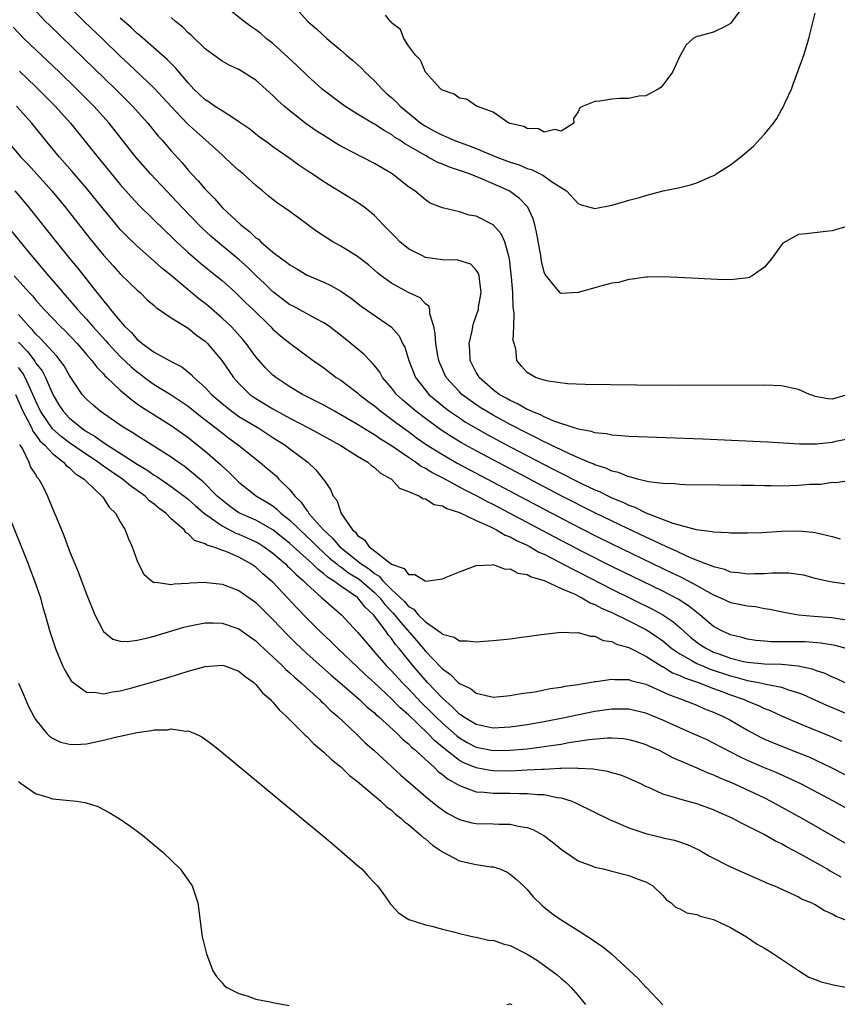
# Model space of a CAD drawing. Units: inches. Extents: x 2601000 to 2604000, y 1533000 to 1536000.
# Drawn here: x 2601249 to 2601346, y 1533473 to 1533589 of the extents above; entities that cross this region are included whole.
import ezdxf

# ---------------------------------------------------------------- set-up
doc = ezdxf.new("R2010")
doc.units = ezdxf.units.IN
doc.header["$MEASUREMENT"] = 0
doc.layers.add('LD26011533_2ft', color=83, linetype='Continuous')

msp = doc.modelspace()

# ---------------------------------------------------------------- linework, layer by layer
at = {"layer": 'LD26011533_2ft'}
for points, elevation in [([(2601250.64, 1533590.64), (2601252.18, 1533589), (2601252.59, 1533588.59), (2601256.66, 1533584.66), (2601260.43, 1533581), (2601262.42, 1533579), (2601264.24, 1533577), (2601265.48, 1533575.48), (2601265.92, 1533575), (2601267, 1533573.72), (2601268.3, 1533572.3), (2601269, 1533571.45), (2601269.4, 1533571), (2601270.19, 1533570.19), (2601271, 1533569.2), (2601271.19, 1533569), (2601272.11, 1533568.11), (2601273.06, 1533567), (2601275.2, 1533565), (2601276.23, 1533564.23), (2601277, 1533563.47), (2601277.29, 1533563.29), (2601277.58, 1533563), (2601279, 1533561.78), (2601280.04, 1533561), (2601280.61, 1533560.61), (2601281, 1533560.27), (2601281.81, 1533559.81), (2601283.06, 1533559.06), (2601285, 1533558.23), (2601285.83, 1533557.83), (2601287, 1533557.17), (2601288.29, 1533556.29), (2601289.42, 1533555.42), (2601292.97, 1533552.97), (2601293.9, 1533551.9), (2601294.31, 1533551), (2601294.55, 1533550.55), (2601295.02, 1533549), (2601295.82, 1533547), (2601297, 1533545.5), (2601297.41, 1533545), (2601298.26, 1533544.26), (2601299.36, 1533543.36), (2601299.85, 1533543), (2601301, 1533542.21), (2601301.73, 1533541.73), (2601302.99, 1533540.99), (2601304.27, 1533540.27), (2601307, 1533538.81), (2601311, 1533536.71), (2601312.14, 1533536.14), (2601313, 1533535.7), (2601313.48, 1533535.48), (2601314.4, 1533535), (2601315.58, 1533534.42), (2601317, 1533533.75), (2601317.54, 1533533.54), (2601318.58, 1533533), (2601319, 1533532.8), (2601320.28, 1533532.28), (2601321, 1533531.91), (2601321.69, 1533531.69), (2601323, 1533531.02), (2601326.19, 1533529.81), (2601328.93, 1533529.07), (2601330.83, 1533528.83), (2601331, 1533528.78), (2601332.71, 1533528.71), (2601333, 1533528.66), (2601335, 1533528.65), (2601336.7, 1533528.7), (2601339, 1533528.85), (2601341, 1533528.91), (2601342.72, 1533528.72), (2601343, 1533528.68), (2601345, 1533528.21), (2601345.94, 1533527.94)], 7204), ([(2601347, 1533534.78), (2601345.43, 1533534.57), (2601345, 1533534.6), (2601343.63, 1533534.37), (2601342.35, 1533534.35), (2601341, 1533534.23), (2601339, 1533534.18), (2601337.8, 1533534.2), (2601337, 1533534.19), (2601335.77, 1533534.23), (2601334.24, 1533534.24), (2601331.7, 1533534.3), (2601327.66, 1533534.34), (2601327, 1533534.36), (2601326.44, 1533534.44), (2601325, 1533534.48), (2601323.32, 1533534.68), (2601322.02, 1533535), (2601321.23, 1533535.23), (2601321, 1533535.25), (2601319.78, 1533535.78), (2601319, 1533535.93), (2601318.29, 1533536.29), (2601317, 1533536.67), (2601316.79, 1533536.79), (2601316.24, 1533537), (2601314.07, 1533537.93), (2601313, 1533538.44), (2601311.83, 1533539), (2601311.29, 1533539.29), (2601311, 1533539.4), (2601309.96, 1533539.96), (2601309, 1533540.4), (2601307, 1533541.45), (2601305, 1533542.53), (2601304.19, 1533543), (2601303.46, 1533543.46), (2601302.27, 1533544.27), (2601301.29, 1533545), (2601301, 1533545.29), (2601299.44, 1533547), (2601298.69, 1533548.69), (2601298.56, 1533549), (2601298.46, 1533549.54), (2601298.21, 1533551), (2601298.16, 1533552.16), (2601297.98, 1533553), (2601297.52, 1533554.48), (2601297.52, 1533555), (2601297.4, 1533555.4), (2601297, 1533555.67), (2601296.39, 1533556.39), (2601295, 1533557.02), (2601293.71, 1533557.71), (2601293, 1533558.11), (2601291.77, 1533559), (2601291.34, 1533559.34), (2601290.27, 1533560.27), (2601289, 1533561.26), (2601287, 1533562.49), (2601286.08, 1533563), (2601285.41, 1533563.41), (2601284.2, 1533564.2), (2601281, 1533566.56), (2601280.38, 1533567), (2601279.56, 1533567.56), (2601278.44, 1533568.44), (2601277.79, 1533569), (2601277, 1533569.63), (2601275.48, 1533571), (2601275, 1533571.4), (2601274.16, 1533572.16), (2601273.3, 1533573), (2601273, 1533573.26), (2601271.1, 1533575), (2601269.97, 1533575.97), (2601268.93, 1533576.93), (2601267, 1533578.96), (2601266.03, 1533580.03), (2601265, 1533581.11), (2601261.98, 1533583.98), (2601261, 1533584.89), (2601259, 1533586.81), (2601256.74, 1533589), (2601254.73, 1533591)], 7206), ([(2601346.85, 1533564.85), (2601345, 1533564.3), (2601344.22, 1533564.22), (2601341.92, 1533563.92), (2601341, 1533563.86), (2601339.18, 1533562.82), (2601339, 1533562.63), (2601337.82, 1533561), (2601337, 1533560), (2601335.56, 1533559), (2601335.21, 1533558.79), (2601335, 1533558.73), (2601334.72, 1533558.72), (2601333, 1533558.51), (2601331.46, 1533558.54), (2601326.79, 1533558.79), (2601325, 1533558.86), (2601323.19, 1533558.81), (2601323, 1533558.82), (2601321.43, 1533558.57), (2601321, 1533558.56), (2601319.79, 1533558.21), (2601319, 1533558.12), (2601317.82, 1533557.82), (2601317, 1533557.56), (2601315, 1533557), (2601313, 1533556.89), (2601312.93, 1533556.93), (2601312.86, 1533557), (2601312.35, 1533557.65), (2601311.12, 1533559.12), (2601311, 1533559.43), (2601310.71, 1533560.71), (2601310.61, 1533561.39), (2601310.12, 1533564.12), (2601309.91, 1533565), (2601309.71, 1533565.71), (2601309.07, 1533567.07), (2601308.11, 1533568.11), (2601307, 1533568.92), (2601306.87, 1533569), (2601305, 1533569.83), (2601303.55, 1533570.45), (2601302.18, 1533571), (2601299.82, 1533571.82), (2601299, 1533572.17), (2601298.4, 1533572.4), (2601297.34, 1533573), (2601297, 1533573.16), (2601296.58, 1533573.42), (2601295, 1533574.33), (2601294.57, 1533574.57), (2601293.96, 1533575), (2601293.36, 1533575.36), (2601293, 1533575.65), (2601292.12, 1533576.12), (2601291, 1533576.86), (2601290.74, 1533577), (2601289, 1533578.05), (2601287.49, 1533579), (2601287.2, 1533579.2), (2601284.83, 1533581), (2601283, 1533582.64), (2601281.81, 1533583.81), (2601280.77, 1533584.77), (2601279, 1533586.38), (2601278.22, 1533587), (2601277.56, 1533587.56), (2601277, 1533588.01), (2601276.41, 1533588.41), (2601275.6, 1533589), (2601273.09, 1533591)], 7212), ([(2601281.33, 1533591), (2601283.14, 1533589), (2601284.14, 1533588.14), (2601285.38, 1533587), (2601287, 1533585.62), (2601287.7, 1533585), (2601288.41, 1533584.41), (2601289.47, 1533583.47), (2601289.9, 1533583), (2601291, 1533581.98), (2601291.89, 1533581), (2601292.46, 1533580.46), (2601293, 1533580.01), (2601293.53, 1533579.53), (2601294.02, 1533579), (2601296.47, 1533577), (2601296.78, 1533576.78), (2601297, 1533576.63), (2601298.07, 1533576.07), (2601299, 1533575.56), (2601299.42, 1533575.42), (2601300.35, 1533575), (2601302.28, 1533574.28), (2601303, 1533574), (2601305.41, 1533573), (2601307, 1533572.4), (2601308.06, 1533572.06), (2601309, 1533571.66), (2601309.51, 1533571.51), (2601310.85, 1533570.85), (2601311.87, 1533570.13), (2601313.66, 1533569), (2601315, 1533567.53), (2601315.37, 1533567.37), (2601317, 1533566.92), (2601319, 1533567.31), (2601319.43, 1533567.43), (2601321, 1533567.9), (2601322.24, 1533568.24), (2601323, 1533568.47), (2601325.06, 1533569), (2601327, 1533569.42), (2601328.28, 1533569.72), (2601329, 1533569.95), (2601330.71, 1533570.71), (2601331.13, 1533570.87), (2601331.3, 1533571), (2601333, 1533572.06), (2601334.18, 1533573), (2601335.72, 1533574.28), (2601337, 1533575.68), (2601338.07, 1533577), (2601338.45, 1533577.55), (2601339, 1533578.56), (2601339.18, 1533578.82), (2601339.44, 1533579.44), (2601340.17, 1533581), (2601340.4, 1533581.6), (2601341.63, 1533585), (2601341.96, 1533586.04), (2601342.25, 1533587), (2601343, 1533589.96)], 7214), ([(2601334.66, 1533591), (2601333, 1533588.75), (2601332.45, 1533588.45), (2601331, 1533587.72), (2601329.25, 1533587.25), (2601329, 1533587.21), (2601328.59, 1533587), (2601327.77, 1533586.23), (2601327, 1533584.9), (2601326.14, 1533583), (2601325, 1533581.47), (2601324.79, 1533581.21), (2601324.47, 1533581), (2601323, 1533580.21), (2601322.17, 1533580.17), (2601321, 1533579.92), (2601319.91, 1533579.91), (2601319, 1533579.83), (2601317.59, 1533579.59), (2601317, 1533579.55), (2601315.62, 1533579), (2601315.21, 1533578.79), (2601315, 1533578.34), (2601314.46, 1533577.54), (2601314.49, 1533577), (2601313, 1533576.07), (2601312.25, 1533576.25), (2601311, 1533575.92), (2601310.34, 1533576.34), (2601309, 1533576.37), (2601308.62, 1533576.62), (2601307, 1533576.94), (2601306.96, 1533576.96), (2601306.84, 1533577), (2601305, 1533578.31), (2601303.04, 1533579), (2601301.83, 1533579.83), (2601301, 1533579.95), (2601300.4, 1533580.4), (2601299, 1533580.87), (2601298.94, 1533580.94), (2601298.82, 1533581), (2601296.99, 1533583), (2601296.43, 1533584.43), (2601295.82, 1533585), (2601295, 1533586.12), (2601294.43, 1533587), (2601294.06, 1533588.06), (2601293, 1533588.83), (2601292.94, 1533588.94), (2601292.87, 1533589), (2601292.27, 1533589.73)], 7216), ([(2601347, 1533539.76), (2601345.42, 1533539.42), (2601345, 1533539.32), (2601343.13, 1533539.13), (2601341.14, 1533539.14), (2601337.35, 1533539.35), (2601329.71, 1533539.71), (2601321, 1533540.02), (2601320.12, 1533540.12), (2601319, 1533540.17), (2601318.34, 1533540.34), (2601317, 1533540.45), (2601316.61, 1533540.61), (2601315, 1533540.89), (2601314.93, 1533540.93), (2601314.68, 1533541), (2601312.16, 1533541.84), (2601311, 1533542.34), (2601310.57, 1533542.57), (2601309.47, 1533543), (2601309.17, 1533543.17), (2601309, 1533543.22), (2601307.88, 1533543.88), (2601307, 1533544.26), (2601306.54, 1533544.54), (2601305.71, 1533545), (2601305, 1533545.54), (2601303.33, 1533547), (2601303.22, 1533547.22), (2601303, 1533547.58), (2601302.29, 1533549), (2601302.25, 1533550.25), (2601302.15, 1533551), (2601302.51, 1533552.51), (2601302.58, 1533553), (2601302.66, 1533553.34), (2601303.2, 1533554.8), (2601303.24, 1533555), (2601303.27, 1533555.27), (2601303.57, 1533557), (2601303.36, 1533558.64), (2601303.34, 1533559), (2601303.26, 1533559.26), (2601303, 1533559.67), (2601302.35, 1533560.35), (2601300.83, 1533560.83), (2601299, 1533560.86), (2601297, 1533561.16), (2601296.65, 1533561.35), (2601295, 1533562.16), (2601293.98, 1533563), (2601293.49, 1533563.49), (2601292, 1533565), (2601291, 1533566.09), (2601289.87, 1533567), (2601289.37, 1533567.37), (2601289, 1533567.64), (2601285, 1533570.06), (2601283.62, 1533571), (2601283.24, 1533571.24), (2601282.05, 1533572.05), (2601280.89, 1533572.89), (2601279, 1533574.22), (2601278.56, 1533574.56), (2601277.4, 1533575.4), (2601277, 1533575.7), (2601276.29, 1533576.29), (2601275, 1533577.17), (2601274.59, 1533577.41), (2601273, 1533578.43), (2601272.13, 1533579), (2601271.47, 1533579.47), (2601271, 1533579.74), (2601269.69, 1533581), (2601269.37, 1533581.37), (2601269, 1533581.74), (2601267.93, 1533583), (2601267.52, 1533583.52), (2601267, 1533584.02), (2601266.52, 1533584.52), (2601263.32, 1533587.32), (2601263, 1533587.57), (2601262.27, 1533588.27), (2601261, 1533589.37)], 7208), ([(2601346.86, 1533545), (2601345, 1533544.43), (2601344.47, 1533544.47), (2601343, 1533544.75), (2601342.81, 1533544.81), (2601342.3, 1533545), (2601341, 1533545.57), (2601340.28, 1533545.72), (2601339, 1533546.02), (2601337, 1533546.1), (2601327, 1533546.05), (2601321.92, 1533546.08), (2601315.84, 1533546.16), (2601313.75, 1533546.25), (2601311.46, 1533546.54), (2601311, 1533546.66), (2601310, 1533547), (2601309, 1533547.57), (2601308.33, 1533548.33), (2601307.79, 1533549), (2601307.65, 1533550.35), (2601307.45, 1533551), (2601307.35, 1533551.35), (2601307.43, 1533553), (2601307.46, 1533554.54), (2601307.34, 1533555.34), (2601307.3, 1533557), (2601307.17, 1533558.83), (2601306.91, 1533561), (2601306.86, 1533561.14), (2601306.35, 1533563), (2601305.93, 1533563.93), (2601305, 1533564.98), (2601303, 1533566.01), (2601302.14, 1533566.14), (2601301, 1533566.54), (2601299.01, 1533567.01), (2601297.57, 1533567.57), (2601297, 1533567.93), (2601295.74, 1533569), (2601295, 1533569.48), (2601293.06, 1533571), (2601291, 1533572.22), (2601289.54, 1533573), (2601287, 1533574.3), (2601286.55, 1533574.55), (2601285, 1533575.52), (2601284.1, 1533576.1), (2601282.93, 1533576.93), (2601281, 1533578.45), (2601280.34, 1533579), (2601279.64, 1533579.64), (2601279, 1533580.27), (2601278.6, 1533580.61), (2601277, 1533582.06), (2601275, 1533583.31), (2601273.83, 1533583.83), (2601273, 1533584.3), (2601272.03, 1533585), (2601271, 1533585.77), (2601269.37, 1533587.37), (2601269, 1533587.67), (2601268.35, 1533588.35), (2601267.51, 1533589), (2601267, 1533589.45)], 7210), ([(2601347, 1533522.55), (2601345, 1533522.83), (2601344.2, 1533523), (2601343, 1533523.29), (2601341.65, 1533523.65), (2601341, 1533523.76), (2601339.89, 1533523.89), (2601339, 1533523.9), (2601337.89, 1533523.89), (2601337, 1533523.82), (2601335.82, 1533523.82), (2601335, 1533523.78), (2601333.95, 1533523.95), (2601333, 1533524.03), (2601332.32, 1533524.32), (2601331, 1533524.63), (2601330.76, 1533524.76), (2601330.09, 1533525), (2601328.29, 1533525.71), (2601327, 1533526.29), (2601326.53, 1533526.53), (2601325.43, 1533527), (2601325.15, 1533527.15), (2601325, 1533527.19), (2601323.8, 1533527.8), (2601323, 1533528.14), (2601320.83, 1533529.17), (2601317, 1533531.03), (2601313, 1533533.04), (2601311, 1533534.08), (2601303, 1533538.32), (2601301.27, 1533539.27), (2601300.02, 1533540.02), (2601298.81, 1533540.81), (2601297, 1533542.13), (2601295.86, 1533543), (2601294.33, 1533544.33), (2601293.6, 1533545), (2601293, 1533545.78), (2601291.94, 1533547), (2601291.61, 1533547.61), (2601291, 1533548.39), (2601290.73, 1533548.73), (2601290.42, 1533549), (2601289.74, 1533549.74), (2601287.54, 1533551.54), (2601286.43, 1533552.43), (2601285.67, 1533553), (2601285, 1533553.45), (2601284.09, 1533553.91), (2601281.39, 1533555.39), (2601281, 1533555.58), (2601279.11, 1533557), (2601279, 1533557.09), (2601278.04, 1533558.04), (2601277, 1533559.01), (2601276, 1533560), (2601275, 1533560.9), (2601272.45, 1533563), (2601271.67, 1533563.67), (2601270.63, 1533564.63), (2601268.34, 1533567), (2601267.69, 1533567.69), (2601266.43, 1533569), (2601264.56, 1533571), (2601262.84, 1533573), (2601261.27, 1533575), (2601259.67, 1533577), (2601257.86, 1533579), (2601255.87, 1533581), (2601253.81, 1533583), (2601249.63, 1533587), (2601248.34, 1533588.34)], 7202), ([(2601249.11, 1533583.11), (2601251, 1533581.31), (2601253.32, 1533579), (2601255.13, 1533577), (2601258.33, 1533573), (2601261, 1533569.77), (2601262.29, 1533568.29), (2601263.26, 1533567.26), (2601266.29, 1533564.29), (2601267, 1533563.63), (2601267.63, 1533563), (2601269, 1533561.73), (2601270.46, 1533560.46), (2601272.31, 1533559), (2601273, 1533558.43), (2601274.58, 1533557), (2601275, 1533556.62), (2601275.81, 1533555.81), (2601276.66, 1533555), (2601278.72, 1533553), (2601279, 1533552.69), (2601279.9, 1533551.9), (2601281, 1533551.03), (2601283.74, 1533549), (2601285, 1533548.11), (2601286.48, 1533547), (2601287, 1533546.66), (2601289, 1533545.16), (2601289.17, 1533545), (2601290.2, 1533544.2), (2601291, 1533543.63), (2601291.74, 1533543), (2601293, 1533542.09), (2601293.61, 1533541.61), (2601294.77, 1533540.77), (2601295, 1533540.61), (2601295.92, 1533539.92), (2601297.1, 1533539.1), (2601299, 1533537.9), (2601300.84, 1533536.84), (2601302.14, 1533536.14), (2601311, 1533531.45), (2601314.24, 1533529.76), (2601317, 1533528.36), (2601319, 1533527.37), (2601325, 1533524.45), (2601325.99, 1533523.99), (2601327, 1533523.49), (2601327.34, 1533523.34), (2601329, 1533522.46), (2601330.26, 1533521.74), (2601331, 1533521.35), (2601331.83, 1533521), (2601333, 1533520.44), (2601334.21, 1533520.21), (2601335, 1533520.03), (2601335.95, 1533519.95), (2601337, 1533519.74), (2601337.65, 1533519.65), (2601339.29, 1533519.29), (2601341, 1533519), (2601342.83, 1533518.83), (2601345, 1533518.67), (2601345.41, 1533518.59), (2601347, 1533518.36)], 7200), ([(2601346.62, 1533515), (2601345.36, 1533515.36), (2601343.65, 1533515.65), (2601341.79, 1533515.79), (2601341, 1533515.81), (2601337.8, 1533515.8), (2601337, 1533515.86), (2601335.97, 1533515.97), (2601335, 1533516.12), (2601334.32, 1533516.32), (2601333, 1533516.62), (2601332.74, 1533516.74), (2601332.11, 1533517), (2601331, 1533517.6), (2601329.36, 1533519), (2601329.16, 1533519.16), (2601329, 1533519.27), (2601328.05, 1533520.05), (2601326.82, 1533520.82), (2601325, 1533521.76), (2601319, 1533524.69), (2601315.57, 1533526.43), (2601312.19, 1533528.19), (2601306.9, 1533531), (2601305, 1533531.99), (2601304.32, 1533532.32), (2601303.1, 1533533), (2601301.7, 1533533.7), (2601299, 1533535.15), (2601297.76, 1533535.76), (2601297, 1533536.25), (2601296.49, 1533536.49), (2601295.83, 1533537), (2601295, 1533537.55), (2601293, 1533538.93), (2601291.71, 1533539.71), (2601291, 1533540.22), (2601290.5, 1533540.5), (2601289, 1533541.45), (2601287, 1533542.6), (2601286.25, 1533543), (2601285, 1533543.71), (2601284.16, 1533544.16), (2601282.49, 1533545), (2601281, 1533545.88), (2601279.33, 1533547), (2601279, 1533547.27), (2601278.13, 1533548.13), (2601277, 1533549.44), (2601275.85, 1533551), (2601275.47, 1533551.47), (2601274.52, 1533552.52), (2601274.06, 1533553), (2601273, 1533554), (2601271.39, 1533555.39), (2601271, 1533555.72), (2601270.28, 1533556.28), (2601267, 1533559.01), (2601265.9, 1533559.9), (2601265, 1533560.72), (2601263, 1533562.47), (2601261.71, 1533563.71), (2601261, 1533564.46), (2601260.54, 1533565), (2601259, 1533566.83), (2601257, 1533569.31), (2601255.31, 1533571.31), (2601253.83, 1533573), (2601252.19, 1533575), (2601250.57, 1533577), (2601248.76, 1533579)], 7198), ([(2601247.56, 1533575), (2601249.25, 1533573), (2601250.11, 1533572.11), (2601252.92, 1533569), (2601254.56, 1533567), (2601257.4, 1533563.4), (2601259, 1533561.43), (2601260.15, 1533560.15), (2601261, 1533559.23), (2601262.12, 1533558.12), (2601263, 1533557.28), (2601263.33, 1533557), (2601264.17, 1533556.17), (2601265, 1533555.47), (2601265.24, 1533555.24), (2601267, 1533554.04), (2601268.87, 1533552.87), (2601269, 1533552.81), (2601270, 1533552), (2601271, 1533551.28), (2601271.29, 1533551), (2601272.98, 1533548.98), (2601274.34, 1533547), (2601275, 1533546.26), (2601276.29, 1533545), (2601277, 1533544.51), (2601279, 1533543.3), (2601281, 1533542.2), (2601283.27, 1533541), (2601286.93, 1533539), (2601289, 1533537.71), (2601290.2, 1533537), (2601290.62, 1533536.62), (2601291, 1533536.36), (2601291.71, 1533535.71), (2601292.98, 1533535), (2601293.92, 1533533.92), (2601295, 1533533.53), (2601296.29, 1533533), (2601296.7, 1533532.7), (2601297, 1533532.69), (2601298.01, 1533532.01), (2601299, 1533531.86), (2601299.52, 1533531.52), (2601301, 1533531.07), (2601303, 1533530.1), (2601304.6, 1533529.4), (2601305.39, 1533529), (2601306.39, 1533528.39), (2601307, 1533528.18), (2601307.75, 1533527.75), (2601309, 1533527.19), (2601309.36, 1533527), (2601310.39, 1533526.39), (2601311, 1533526.14), (2601312.75, 1533525.25), (2601314.37, 1533524.36), (2601315, 1533524.07), (2601319, 1533522.02), (2601323.7, 1533519.7), (2601325, 1533518.98), (2601326.19, 1533518.19), (2601327, 1533517.49), (2601327.54, 1533517), (2601328.31, 1533516.31), (2601329, 1533515.77), (2601329.45, 1533515.45), (2601330.15, 1533515), (2601331, 1533514.6), (2601331.63, 1533514.37), (2601333, 1533513.89), (2601334.51, 1533513.49), (2601335, 1533513.39), (2601337, 1533513.19), (2601339, 1533513.15), (2601340.98, 1533512.98), (2601342.62, 1533512.62), (2601343, 1533512.46), (2601344.11, 1533512.11), (2601345, 1533511.69), (2601345.49, 1533511.49), (2601346.47, 1533511)], 7196), ([(2601248.54, 1533569), (2601249.68, 1533567.68), (2601250.25, 1533567), (2601253.43, 1533563), (2601255.04, 1533561), (2601255.93, 1533559.93), (2601258.24, 1533557), (2601258.6, 1533556.6), (2601259, 1533556.05), (2601259.5, 1533555.5), (2601259.86, 1533555), (2601261, 1533553.62), (2601261.55, 1533553), (2601262.31, 1533552.31), (2601263, 1533551.47), (2601263.28, 1533551.28), (2601263.58, 1533551), (2601265, 1533549.97), (2601267, 1533548.88), (2601268.26, 1533548.26), (2601269.36, 1533547.36), (2601269.67, 1533547), (2601271, 1533545.82), (2601271.74, 1533545), (2601273, 1533543.92), (2601274.15, 1533543), (2601275, 1533542.4), (2601277.33, 1533541), (2601279, 1533539.91), (2601280.44, 1533539), (2601281, 1533538.57), (2601283.12, 1533537), (2601284.08, 1533536.08), (2601284.94, 1533535), (2601285, 1533534.9), (2601285.78, 1533533.78), (2601286.11, 1533533), (2601286.53, 1533532.53), (2601287, 1533531.06), (2601287.06, 1533530.94), (2601288.4, 1533529), (2601288.73, 1533528.73), (2601289, 1533528.36), (2601289.82, 1533527.82), (2601290.35, 1533527), (2601291, 1533526.52), (2601293, 1533524.97), (2601294.47, 1533524.47), (2601295, 1533523.75), (2601295.75, 1533523.75), (2601296.95, 1533523), (2601297.03, 1533522.97), (2601299, 1533523.25), (2601299.44, 1533523.44), (2601301, 1533524.06), (2601303, 1533524.81), (2601304.9, 1533524.9), (2601305, 1533524.93), (2601306.39, 1533524.39), (2601307, 1533524.43), (2601307.89, 1533523.89), (2601309, 1533523.75), (2601309.46, 1533523.46), (2601311, 1533523.04), (2601313, 1533522.1), (2601314.55, 1533521.45), (2601315.46, 1533521), (2601316.42, 1533520.42), (2601317, 1533520.22), (2601317.78, 1533519.78), (2601319, 1533519.27), (2601321, 1533518.27), (2601323, 1533517.25), (2601323.4, 1533517), (2601324.36, 1533516.36), (2601325, 1533515.9), (2601326.08, 1533515), (2601327, 1533514.37), (2601328.35, 1533513.65), (2601329, 1533513.26), (2601329.6, 1533513), (2601330.59, 1533512.59), (2601333, 1533511.77), (2601333.62, 1533511.62), (2601335, 1533511.23), (2601335.21, 1533511.21), (2601336.33, 1533511), (2601337, 1533510.86), (2601337.2, 1533510.8), (2601339, 1533510.46), (2601339.85, 1533510.15), (2601341, 1533509.8), (2601341.58, 1533509.58), (2601344.33, 1533508.33), (2601347.52, 1533507)], 7194), ([(2601248.21, 1533564.21), (2601249.18, 1533563), (2601250.06, 1533561.94), (2601252.53, 1533559), (2601253.68, 1533557.68), (2601254.22, 1533557), (2601255.52, 1533555.52), (2601255.94, 1533555), (2601257, 1533553.86), (2601257.76, 1533553), (2601259.3, 1533551.3), (2601259.56, 1533551), (2601261, 1533549.47), (2601262.26, 1533548.26), (2601263, 1533547.64), (2601263.38, 1533547.38), (2601263.87, 1533547), (2601265, 1533546.18), (2601267, 1533544.95), (2601268.17, 1533544.17), (2601269, 1533543.6), (2601270.44, 1533542.44), (2601272.31, 1533541), (2601273, 1533540.44), (2601273.82, 1533539.82), (2601274.94, 1533539), (2601277.46, 1533537), (2601278.3, 1533536.3), (2601279.37, 1533535.37), (2601279.71, 1533535), (2601281, 1533533.72), (2601281.57, 1533533), (2601282.31, 1533532.31), (2601283, 1533531.3), (2601283.15, 1533531.15), (2601283.22, 1533531), (2601284.96, 1533529), (2601286.04, 1533528.04), (2601286.91, 1533527), (2601289.43, 1533525), (2601290.38, 1533524.38), (2601291, 1533523.85), (2601291.55, 1533523.55), (2601291.98, 1533523), (2601293, 1533521.98), (2601294.54, 1533520.54), (2601295, 1533519.97), (2601295.64, 1533519.64), (2601296.15, 1533519), (2601297, 1533518.15), (2601298.86, 1533516.86), (2601299, 1533516.7), (2601300.37, 1533516.37), (2601301, 1533515.91), (2601301.93, 1533515.93), (2601303, 1533515.79), (2601303.87, 1533515.87), (2601305, 1533515.96), (2601307, 1533516.17), (2601308.34, 1533516.34), (2601309, 1533516.41), (2601310.65, 1533516.65), (2601313, 1533516.94), (2601314.88, 1533516.88), (2601315, 1533516.89), (2601316.46, 1533516.46), (2601317, 1533516.45), (2601317.97, 1533515.97), (2601319, 1533515.84), (2601319.54, 1533515.54), (2601321, 1533515.14), (2601323, 1533514.11), (2601324.91, 1533512.9), (2601325, 1533512.87), (2601326.15, 1533512.15), (2601327, 1533511.82), (2601327.55, 1533511.55), (2601329.23, 1533511), (2601330.48, 1533510.48), (2601331, 1533510.31), (2601332.09, 1533509.91), (2601333, 1533509.55), (2601334.59, 1533509), (2601335, 1533508.81), (2601336.3, 1533508.3), (2601337, 1533507.95), (2601337.69, 1533507.69), (2601339, 1533507.07), (2601341, 1533506.22), (2601344.69, 1533504.69), (2601346.07, 1533504.07)], 7192), ([(2601248.49, 1533559), (2601250.25, 1533557), (2601250.62, 1533556.62), (2601251, 1533556.15), (2601252.03, 1533555), (2601253, 1533553.99), (2601253.96, 1533553), (2601254.49, 1533552.49), (2601255.92, 1533551), (2601257, 1533549.71), (2601257.62, 1533549), (2601258.21, 1533548.21), (2601259, 1533547.41), (2601259.19, 1533547.19), (2601259.41, 1533547), (2601261, 1533545.48), (2601262.34, 1533544.34), (2601263, 1533543.89), (2601263.51, 1533543.51), (2601267, 1533541.33), (2601269, 1533539.91), (2601271, 1533538.29), (2601272.76, 1533536.76), (2601273, 1533536.52), (2601273.81, 1533535.81), (2601275, 1533534.64), (2601277.07, 1533533), (2601278.28, 1533532.28), (2601279, 1533531.83), (2601279.47, 1533531.47), (2601279.94, 1533531), (2601281, 1533530.16), (2601282.16, 1533529), (2601283.64, 1533527.64), (2601284.25, 1533527), (2601285.69, 1533525.69), (2601286.55, 1533525), (2601286.78, 1533524.78), (2601287, 1533524.65), (2601287.94, 1533523.94), (2601289.19, 1533523.19), (2601291, 1533521.62), (2601291.61, 1533521), (2601292.21, 1533520.21), (2601293, 1533519.38), (2601293.2, 1533519.2), (2601294.08, 1533518.08), (2601295.96, 1533515.96), (2601297, 1533514.7), (2601298.81, 1533512.81), (2601299, 1533512.6), (2601299.96, 1533511.96), (2601300.87, 1533511), (2601301, 1533510.88), (2601302.3, 1533510.3), (2601303, 1533509.73), (2601304.66, 1533509.34), (2601305, 1533509.29), (2601307, 1533509.47), (2601308.28, 1533509.72), (2601309.91, 1533509.91), (2601311, 1533510.13), (2601311.71, 1533510.29), (2601313, 1533510.46), (2601313.44, 1533510.56), (2601315, 1533510.78), (2601315.18, 1533510.82), (2601316.37, 1533511), (2601317, 1533511.12), (2601317.13, 1533511.13), (2601319, 1533511.41), (2601319.36, 1533511.36), (2601321, 1533511.35), (2601321.24, 1533511.24), (2601323, 1533510.79), (2601323.35, 1533510.65), (2601325, 1533509.91), (2601325.61, 1533509.61), (2601327.28, 1533509), (2601329, 1533508.31), (2601329.91, 1533507.91), (2601331, 1533507.5), (2601331.34, 1533507.34), (2601332.11, 1533507), (2601333, 1533506.54), (2601335, 1533505.37), (2601336.54, 1533504.54), (2601337, 1533504.33), (2601337.93, 1533503.93), (2601341, 1533502.72), (2601342.22, 1533502.22), (2601343, 1533501.86), (2601344.93, 1533500.93), (2601348.69, 1533499)], 7190), ([(2601350.19, 1533494.19), (2601345.13, 1533497), (2601341.35, 1533499), (2601339.77, 1533499.77), (2601338.38, 1533500.38), (2601337, 1533500.95), (2601335, 1533501.81), (2601334.18, 1533502.18), (2601331, 1533503.85), (2601330.22, 1533504.22), (2601328.5, 1533505), (2601327, 1533505.65), (2601325, 1533506.56), (2601323, 1533507.39), (2601321, 1533507.85), (2601319.86, 1533507.86), (2601319, 1533507.85), (2601317, 1533507.57), (2601313.2, 1533506.8), (2601311, 1533506.37), (2601309, 1533506.02), (2601307, 1533505.73), (2601305, 1533505.62), (2601304.23, 1533505.77), (2601303, 1533506.05), (2601301.4, 1533507), (2601301.18, 1533507.18), (2601301, 1533507.27), (2601300.15, 1533508.15), (2601299, 1533509.14), (2601297.25, 1533511), (2601296.2, 1533512.2), (2601295.52, 1533513), (2601293.91, 1533515), (2601293.48, 1533515.48), (2601293, 1533516.2), (2601292.62, 1533516.62), (2601292.38, 1533517), (2601290.89, 1533519), (2601289.89, 1533519.89), (2601289.04, 1533521), (2601289, 1533521.03), (2601287, 1533522.38), (2601286.17, 1533523), (2601285.44, 1533523.44), (2601285, 1533523.83), (2601284.33, 1533524.33), (2601283.68, 1533525), (2601281, 1533527.42), (2601279, 1533529.01), (2601277, 1533530.14), (2601275, 1533531.01), (2601273.84, 1533531.84), (2601273, 1533532.5), (2601272.44, 1533533), (2601270.72, 1533534.72), (2601270.37, 1533535), (2601269.64, 1533535.64), (2601268.52, 1533536.52), (2601267.81, 1533537), (2601267, 1533537.58), (2601264.74, 1533539), (2601263.69, 1533539.69), (2601263, 1533540.09), (2601262.46, 1533540.46), (2601261.52, 1533541), (2601261.21, 1533541.21), (2601258.62, 1533543), (2601257.75, 1533543.75), (2601257, 1533544.45), (2601256.51, 1533545), (2601255, 1533547.22), (2601254.36, 1533548.36), (2601253.9, 1533549), (2601253.51, 1533549.51), (2601253, 1533550.04), (2601251.6, 1533551.6), (2601251, 1533552.15), (2601250.63, 1533552.63), (2601250.25, 1533553), (2601249, 1533554.41)], 7188), ([(2601249, 1533551.14), (2601250.04, 1533550.04), (2601250.9, 1533548.9), (2601251, 1533548.72), (2601251.76, 1533547.76), (2601252.16, 1533547), (2601253.02, 1533545), (2601253.76, 1533543.76), (2601254.24, 1533543), (2601255, 1533542.18), (2601256.44, 1533541), (2601256.78, 1533540.78), (2601257, 1533540.62), (2601258.03, 1533540.03), (2601259, 1533539.33), (2601259.21, 1533539.21), (2601259.5, 1533539), (2601261, 1533538.07), (2601263, 1533536.77), (2601264.11, 1533536.11), (2601265, 1533535.48), (2601265.3, 1533535.3), (2601267, 1533534.13), (2601268.52, 1533533), (2601269, 1533532.62), (2601269.85, 1533531.85), (2601270.93, 1533530.93), (2601271.33, 1533530.67), (2601273, 1533529.48), (2601274.64, 1533528.64), (2601275, 1533528.52), (2601276.05, 1533528.05), (2601277, 1533527.61), (2601277.39, 1533527.39), (2601277.99, 1533527), (2601279, 1533526.25), (2601280.47, 1533525), (2601280.73, 1533524.73), (2601281, 1533524.5), (2601281.73, 1533523.73), (2601282.6, 1533523), (2601283, 1533522.59), (2601284.79, 1533521), (2601285, 1533520.8), (2601285.95, 1533519.95), (2601287.11, 1533519), (2601289, 1533516.96), (2601290.62, 1533515), (2601291, 1533514.6), (2601292.38, 1533513), (2601293, 1533512.37), (2601294.24, 1533511), (2601295, 1533510.24), (2601296.58, 1533508.58), (2601297.59, 1533507.59), (2601298.17, 1533507), (2601299, 1533506.19), (2601300.69, 1533504.69), (2601301, 1533504.46), (2601301.93, 1533503.93), (2601303, 1533503.39), (2601305, 1533502.99), (2601307, 1533503.01), (2601309, 1533503.19), (2601311, 1533503.44), (2601311.53, 1533503.53), (2601313, 1533503.74), (2601313.91, 1533503.91), (2601315, 1533504.07), (2601316.28, 1533504.28), (2601318.48, 1533504.48), (2601319, 1533504.48), (2601320.38, 1533504.38), (2601321, 1533504.29), (2601322, 1533504), (2601323, 1533503.68), (2601323.47, 1533503.47), (2601324.57, 1533503), (2601325, 1533502.79), (2601326.16, 1533502.16), (2601329, 1533500.95), (2601330.33, 1533500.33), (2601331, 1533500.1), (2601331.74, 1533499.74), (2601333, 1533499.24), (2601333.54, 1533499), (2601337, 1533497.38), (2601337.75, 1533497), (2601341.39, 1533495), (2601347.49, 1533491.49)], 7186), ([(2601346.03, 1533488.03), (2601345, 1533488.64), (2601344.76, 1533488.76), (2601344.36, 1533489), (2601341.24, 1533490.76), (2601339.6, 1533491.6), (2601339, 1533491.97), (2601338.29, 1533492.29), (2601336.9, 1533493.1), (2601335, 1533494.05), (2601334.35, 1533494.35), (2601333.19, 1533495), (2601331.66, 1533495.66), (2601331, 1533495.97), (2601329, 1533496.69), (2601327, 1533497.22), (2601326.64, 1533497.36), (2601325, 1533497.84), (2601323.42, 1533498.58), (2601323, 1533498.75), (2601322.5, 1533499), (2601321, 1533499.69), (2601320.06, 1533500.06), (2601319, 1533500.36), (2601318.52, 1533500.52), (2601317, 1533500.74), (2601316.79, 1533500.79), (2601315, 1533500.87), (2601314.89, 1533500.89), (2601313, 1533500.84), (2601312.85, 1533500.85), (2601311, 1533500.75), (2601310.75, 1533500.75), (2601309, 1533500.64), (2601307, 1533500.56), (2601305, 1533500.59), (2601304.63, 1533500.63), (2601303, 1533500.92), (2601301.53, 1533501.52), (2601301, 1533501.81), (2601299.2, 1533503.2), (2601298.11, 1533504.11), (2601297.27, 1533505), (2601295, 1533507.18), (2601294.02, 1533508.02), (2601293, 1533509.08), (2601291, 1533510.95), (2601289.92, 1533511.92), (2601289, 1533512.82), (2601286.67, 1533515), (2601285.83, 1533515.83), (2601284.59, 1533517), (2601283, 1533518.58), (2601281.81, 1533519.81), (2601280.73, 1533521), (2601279, 1533522.82), (2601278.81, 1533523), (2601277.83, 1533523.83), (2601277, 1533524.6), (2601276.41, 1533525), (2601275, 1533525.78), (2601273.64, 1533526.36), (2601271.9, 1533527), (2601271.21, 1533527.21), (2601271, 1533527.36), (2601269.76, 1533527.76), (2601269, 1533528.56), (2601268.71, 1533528.71), (2601268.52, 1533529), (2601267, 1533530.33), (2601266.36, 1533531), (2601265.56, 1533531.56), (2601265, 1533532.06), (2601264.45, 1533532.45), (2601263.93, 1533533), (2601263, 1533533.66), (2601262.2, 1533534.2), (2601261.26, 1533535), (2601259.9, 1533535.9), (2601259, 1533536.54), (2601258.72, 1533536.72), (2601258.37, 1533537), (2601257, 1533537.89), (2601255, 1533539.27), (2601254.03, 1533540.03), (2601253, 1533540.94), (2601251.6, 1533543), (2601251, 1533544.26), (2601250.69, 1533545), (2601250.4, 1533545.6), (2601249.78, 1533547), (2601249.49, 1533547.49), (2601249, 1533548.15)], 7184), ([(2601248.64, 1533545), (2601249.51, 1533543), (2601250.1, 1533541.9), (2601250.54, 1533541), (2601250.67, 1533540.67), (2601251, 1533540.27), (2601251.52, 1533539.52), (2601252.08, 1533539), (2601253, 1533538.01), (2601254.31, 1533537), (2601254.61, 1533536.61), (2601255, 1533536.33), (2601255.68, 1533535.68), (2601256.73, 1533535), (2601257, 1533534.7), (2601258.83, 1533533), (2601258.89, 1533532.89), (2601259, 1533532.76), (2601259.68, 1533531.68), (2601260.42, 1533531), (2601261, 1533529.95), (2601261.56, 1533529), (2601261.96, 1533527.96), (2601262.39, 1533527), (2601263, 1533525.35), (2601263.15, 1533525), (2601263.78, 1533523.78), (2601264.66, 1533523), (2601265, 1533522.79), (2601265.18, 1533522.82), (2601267, 1533522.55), (2601267.37, 1533522.63), (2601269, 1533522.72), (2601269.25, 1533522.75), (2601271, 1533522.82), (2601271.2, 1533522.8), (2601273, 1533522.61), (2601275, 1533521.87), (2601277, 1533520.43), (2601279, 1533518.45), (2601280.67, 1533516.67), (2601281.67, 1533515.67), (2601282.36, 1533515), (2601283, 1533514.41), (2601285.86, 1533511.86), (2601286.9, 1533511), (2601289.2, 1533509), (2601290.11, 1533508.11), (2601291, 1533507.41), (2601291.2, 1533507.2), (2601291.46, 1533507), (2601293.66, 1533505), (2601294.31, 1533504.31), (2601295, 1533503.77), (2601295.36, 1533503.36), (2601295.83, 1533503), (2601297, 1533501.92), (2601298.03, 1533501), (2601298.51, 1533500.51), (2601299, 1533500.16), (2601299.62, 1533499.62), (2601300.76, 1533499), (2601301, 1533498.84), (2601301.21, 1533498.79), (2601303, 1533498.12), (2601303.93, 1533498.07), (2601305, 1533497.93), (2601307, 1533497.93), (2601308.1, 1533497.9), (2601309, 1533497.91), (2601310.23, 1533497.77), (2601311, 1533497.77), (2601312.56, 1533497.44), (2601313, 1533497.4), (2601314.26, 1533497), (2601314.78, 1533496.78), (2601318.79, 1533494.8), (2601319.47, 1533494.53), (2601321, 1533493.87), (2601323, 1533493.18), (2601324.76, 1533492.76), (2601325, 1533492.69), (2601326.4, 1533492.4), (2601327.89, 1533491.89), (2601329.25, 1533491.25), (2601329.72, 1533491), (2601330.51, 1533490.51), (2601333, 1533489.25), (2601335.94, 1533487.94), (2601337, 1533487.5), (2601337.33, 1533487.33), (2601338.18, 1533487), (2601339.65, 1533486.35), (2601341, 1533485.71), (2601341.45, 1533485.45), (2601342.58, 1533485), (2601342.85, 1533484.85), (2601343, 1533484.79), (2601344.1, 1533484.1), (2601345, 1533483.72), (2601345.44, 1533483.44), (2601346.53, 1533483)], 7182), ([(2601249.09, 1533539.09), (2601249.16, 1533539), (2601249.44, 1533538.56), (2601250.2, 1533537), (2601250.4, 1533536.4), (2601251, 1533535.54), (2601251.19, 1533535.19), (2601251.39, 1533535), (2601251.84, 1533534.16), (2601252.41, 1533533), (2601253, 1533531.53), (2601253.23, 1533531), (2601253.38, 1533530.62), (2601254.05, 1533529), (2601254.34, 1533528.34), (2601255, 1533526.51), (2601255.62, 1533525), (2601256.04, 1533524.04), (2601256.41, 1533523), (2601257, 1533521.42), (2601258, 1533519), (2601259.02, 1533517), (2601260.13, 1533516.13), (2601261, 1533515.89), (2601261.83, 1533515.83), (2601263, 1533515.98), (2601264.26, 1533516.26), (2601265, 1533516.47), (2601268.48, 1533517.52), (2601269, 1533517.66), (2601269.8, 1533517.8), (2601271, 1533518.05), (2601271.94, 1533518.06), (2601273, 1533518.02), (2601275, 1533517.35), (2601276.36, 1533516.36), (2601277, 1533515.92), (2601277.46, 1533515.46), (2601279, 1533514.04), (2601280.09, 1533513), (2601280.53, 1533512.53), (2601281, 1533512.14), (2601281.58, 1533511.58), (2601282.28, 1533511), (2601283, 1533510.32), (2601284.49, 1533509), (2601284.73, 1533508.73), (2601285, 1533508.51), (2601285.74, 1533507.74), (2601286.66, 1533507), (2601288.79, 1533505), (2601289, 1533504.8), (2601289.88, 1533503.88), (2601290.92, 1533503), (2601294.08, 1533500.08), (2601295, 1533499.3), (2601295.15, 1533499.15), (2601297, 1533497.57), (2601298.41, 1533496.41), (2601299, 1533495.96), (2601299.58, 1533495.58), (2601301, 1533494.82), (2601302.46, 1533494.46), (2601303, 1533494.35), (2601305, 1533494.33), (2601305.71, 1533494.29), (2601307, 1533494.3), (2601307.93, 1533494.07), (2601309, 1533493.9), (2601309.66, 1533493.66), (2601310.95, 1533492.95), (2601312.09, 1533492.09), (2601313, 1533491.34), (2601313.52, 1533491), (2601315, 1533489.98), (2601316.64, 1533489.36), (2601317, 1533489.21), (2601317.98, 1533489), (2601319, 1533488.75), (2601320.37, 1533488.37), (2601321, 1533488.24), (2601321.88, 1533487.88), (2601323, 1533487.48), (2601323.83, 1533487), (2601325, 1533485.86), (2601325.4, 1533485.4), (2601326, 1533485), (2601326.49, 1533484.49), (2601327, 1533484.29), (2601327.83, 1533483.83), (2601329, 1533483.61), (2601329.43, 1533483.43), (2601331, 1533483.04), (2601333, 1533482.09), (2601334.89, 1533481), (2601336.14, 1533480.14), (2601337, 1533479.66), (2601337.41, 1533479.41), (2601338.05, 1533479), (2601341, 1533477.03), (2601342.24, 1533476.24), (2601343, 1533475.96), (2601343.68, 1533475.68), (2601345.29, 1533475.29), (2601346.79, 1533475)], 7180), ([(2601247.73, 1533531), (2601250.12, 1533525), (2601250.35, 1533524.35), (2601250.88, 1533523), (2601251.57, 1533521), (2601251.86, 1533519.86), (2601252.14, 1533519), (2601252.69, 1533517), (2601253.35, 1533515), (2601254.19, 1533513), (2601254.44, 1533512.44), (2601255, 1533511.51), (2601255.2, 1533511.2), (2601255.44, 1533511), (2601257, 1533509.87), (2601258.16, 1533509.84), (2601259, 1533509.67), (2601260.09, 1533509.91), (2601261, 1533510.02), (2601262.37, 1533510.37), (2601263.36, 1533510.64), (2601265, 1533511.12), (2601267, 1533511.71), (2601268.04, 1533512.04), (2601269, 1533512.33), (2601271, 1533512.9), (2601273, 1533513.06), (2601273.2, 1533513), (2601275, 1533512.34), (2601275.71, 1533511.71), (2601276.75, 1533511), (2601277, 1533510.77), (2601277.78, 1533509.78), (2601278.7, 1533509), (2601278.83, 1533508.83), (2601279, 1533508.68), (2601279.76, 1533507.76), (2601280.59, 1533507), (2601282.6, 1533505), (2601282.79, 1533504.79), (2601283, 1533504.63), (2601283.81, 1533503.81), (2601285, 1533502.79), (2601285.91, 1533501.91), (2601287, 1533501.04), (2601288.04, 1533500.04), (2601289, 1533499.31), (2601291.73, 1533497), (2601292.37, 1533496.37), (2601293, 1533495.92), (2601293.48, 1533495.48), (2601294.1, 1533495), (2601294.54, 1533494.55), (2601295, 1533494.23), (2601296.47, 1533493), (2601296.73, 1533492.73), (2601297, 1533492.54), (2601297.82, 1533491.82), (2601299, 1533491.02), (2601301, 1533489.95), (2601303, 1533489.52), (2601304.73, 1533489.27), (2601305, 1533489.25), (2601305.78, 1533489), (2601306.63, 1533488.63), (2601307, 1533488.4), (2601307.76, 1533487.76), (2601308.57, 1533487), (2601309, 1533486.56), (2601309.7, 1533485.7), (2601310.72, 1533484.72), (2601311, 1533484.51), (2601311.84, 1533483.84), (2601313, 1533483.01), (2601315, 1533481.75), (2601316.68, 1533480.68), (2601317, 1533480.43), (2601317.87, 1533479.87), (2601318.97, 1533478.97), (2601321.13, 1533477), (2601322.09, 1533476.09), (2601323, 1533475.07), (2601323.09, 1533475), (2601325, 1533472.96)], 7178), ([(2601249, 1533510.94), (2601249.57, 1533509.57), (2601250.17, 1533508.17), (2601250.79, 1533507), (2601251, 1533506.64), (2601252.34, 1533505), (2601252.66, 1533504.66), (2601253, 1533504.43), (2601253.95, 1533503.95), (2601255, 1533503.71), (2601255.68, 1533503.68), (2601257, 1533503.78), (2601259, 1533504.18), (2601260.58, 1533504.58), (2601261, 1533504.66), (2601263, 1533505.12), (2601264.67, 1533505.33), (2601265, 1533505.42), (2601266.57, 1533505.43), (2601267, 1533505.52), (2601268.74, 1533505.26), (2601269, 1533505.28), (2601269.79, 1533505), (2601270.6, 1533504.6), (2601271.76, 1533503.76), (2601272.72, 1533503), (2601281, 1533496.13), (2601281.61, 1533495.61), (2601282.37, 1533495), (2601285, 1533492.82), (2601285.99, 1533491.99), (2601287.19, 1533491), (2601289.22, 1533489.22), (2601289.49, 1533489), (2601290.21, 1533488.21), (2601291, 1533487.38), (2601291.18, 1533487.18), (2601291.36, 1533487), (2601292.29, 1533485.71), (2601292.86, 1533484.86), (2601293, 1533484.74), (2601293.82, 1533483.82), (2601295.05, 1533483.05), (2601297, 1533482.42), (2601297.74, 1533482.26), (2601299, 1533481.91), (2601300.45, 1533481.55), (2601301, 1533481.37), (2601302.69, 1533481), (2601303, 1533480.95), (2601304.58, 1533480.58), (2601305, 1533480.59), (2601306.16, 1533480.16), (2601307, 1533479.98), (2601309, 1533478.94), (2601310.21, 1533478.21), (2601312.53, 1533476.53), (2601313, 1533476.09), (2601313.62, 1533475.62), (2601314.2, 1533475), (2601315, 1533474.08), (2601315.87, 1533473)], 7176), ([(2601249, 1533499.33), (2601249.17, 1533499.17), (2601251, 1533497.9), (2601252.55, 1533497.45), (2601253, 1533497.29), (2601255.83, 1533497), (2601256.85, 1533496.85), (2601258.36, 1533496.36), (2601259.68, 1533495.68), (2601261, 1533494.86), (2601262.11, 1533494.11), (2601263, 1533493.46), (2601263.6, 1533493), (2601264.37, 1533492.37), (2601266, 1533491), (2601268.06, 1533489), (2601269.27, 1533487.27), (2601269.48, 1533487), (2601270.15, 1533485), (2601270.66, 1533481), (2601270.72, 1533480.72), (2601271.15, 1533479), (2601271.93, 1533477), (2601272.33, 1533476.33), (2601273, 1533475.57), (2601273.25, 1533475.25), (2601273.58, 1533475), (2601275, 1533474.29), (2601275.97, 1533474.03), (2601277, 1533473.65), (2601278.69, 1533473.31), (2601279, 1533473.23), (2601280.91, 1533472.91)], 7174), ([(2601306.59, 1533473), (2601306.93, 1533473.07), (2601307, 1533473.08), (2601307.21, 1533473)], 7174)]:
    msp.add_lwpolyline(points, dxfattribs=dict(at, elevation=elevation))

doc.saveas('drawing.dxf')
